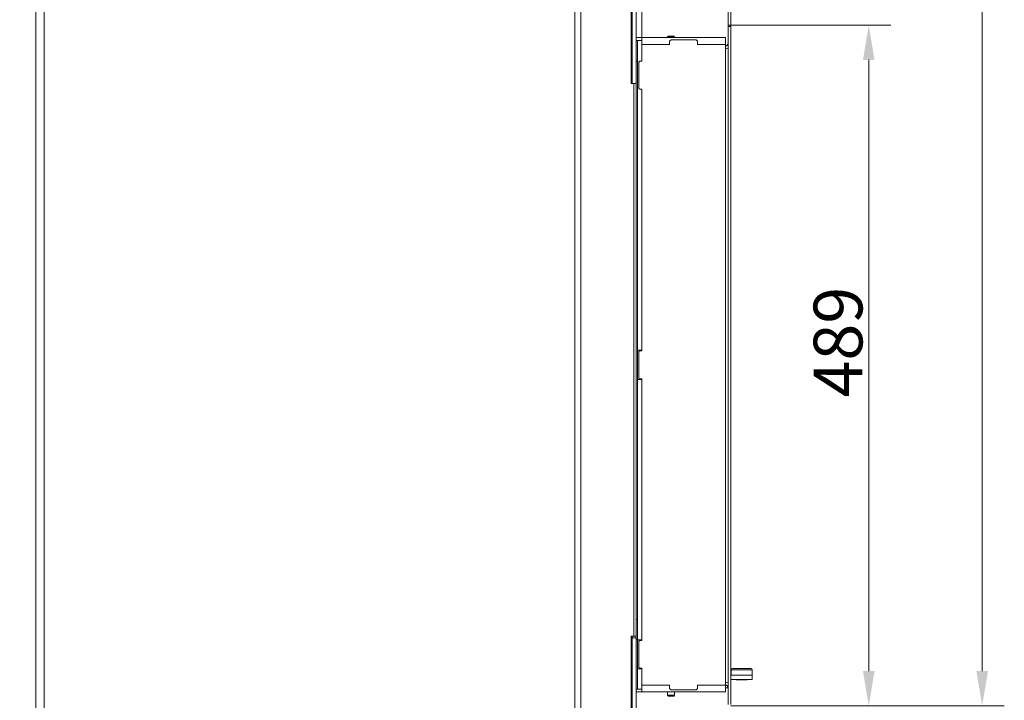
# Model space of a CAD drawing. Extents: x -5720 to -3292, y -348 to 2907.
# Drawn here: x -3999 to -3292, y 1302 to 1791 of the extents above; entities that cross this region are included whole.
import ezdxf

# ---------------------------------------------------------------- set-up
doc = ezdxf.new("R2010")
doc.units = 0
doc.header["$LTSCALE"] = 5
doc.layers.add('Bemaßungen(Brunner)', color=7, linetype='Continuous', lineweight=25)
doc.layers.add('SLD-0', color=7, linetype='Continuous')
doc.styles.add('Brunner 2014', font='arial.ttf', dxfattribs={"height": 35})
doc.dimstyles.new('Brunner 2014', dxfattribs={"dimscale": 5, "dimtxt": 35, "dimasz": 5, "dimexe": 3.175, "dimexo": 0, "dimgap": 0.762, "dimtad": 1, "dimdec": 0, "dimrnd": 1e-08, "dimtxsty": 'Brunner 2014', "dimcen": 0.09, "dimdle": 10, "dimclrd": 7, "dimclre": 7, "dimclrt": 7, "dimadec": 1, "dimazin": 2, "dimtfac": 0.666667, "dimtdec": 0, "dimtmove": 0, "dimatfit": 3, "dimldrblk": 'Filled-1', "dimfxl": 1, "dimtolj": 1, "dimlwd": 5, "dimlwe": 5, "dimarcsym": 0})

# ---------------------------------------------------------------- blocks, each defined once
blk = doc.blocks.new('*D187')
at = {"layer": 'Defpoints', "color": 0, "lineweight": 5, "transparency": 16777216}
for p in [(-3977.54, 2687.3), (-4245.34, 1012.11), (-3951.45, 1012.11)]:
    blk.add_point(p, dxfattribs=at)
at = {"layer": 'SLD-0', "color": 7, "linetype": 'Continuous', "lineweight": 5, "transparency": 16777216}
for p, q in [((-3977.54, 2687.3), (-4261.21, 2687.3)), ((-4245.34, 2662.3), (-4245.34, 1037.11)), ((-3951.45, 1012.11), (-4261.21, 1012.11))]:
    blk.add_line(p, q, dxfattribs=at)
at = {"layer": 'SLD-0', "color": 7, "lineweight": 5, "transparency": 16777216}
for points in [[(-4249.51, 2662.3), (-4241.17, 2662.3), (-4245.34, 2687.3)], [(-4249.51, 1037.11), (-4241.17, 1037.11), (-4245.34, 1012.11)]]:
    blk.add_solid(points, dxfattribs=at)
at = {"layer": 'SLD-0', "color": 1, "transparency": 16777216, "insert": (-4284.89, 1896.38), "char_height": 35, "attachment_point": 2, "rotation": 90, "style": 'Brunner 2014'}
blk.add_mtext('\\A1;1675', dxfattribs=at)
blk = doc.blocks.new('Filled-1')
at = {"color": 0}
for p, q in [((0, 0), (-1, 0.167)), ((-1, 0.167), (-1, -0.167)), ((-1, 0), (0, 0)), ((-1, -0.167), (0, 0))]:
    blk.add_line(p, q, dxfattribs=at)
at = {"color": 0, "flags": 128}
blk.add_lwpolyline([(-1, -0.167), (0, 0), (-1, 0.167), (-1, -0.167)], dxfattribs=at)
at = {"color": 0}
blk.add_solid([(-1, -0.167), (0, 0), (-1, 0.167), (-1, -0.167)], dxfattribs=at)
blk = doc.blocks.new('*D188')
at = {"layer": 'Defpoints', "color": 0, "lineweight": 5, "transparency": 16777216}
for p in [(-3977.54, 2687.3), (-3488.45, 1298.11), (-3308.04, 1298.11)]:
    blk.add_point(p, dxfattribs=at)
at = {"layer": 'SLD-0', "color": 7, "linetype": 'Continuous', "lineweight": 5, "transparency": 16777216}
for p, q in [((-3977.54, 2687.3), (-3292.16, 2687.3)), ((-3308.04, 2662.3), (-3308.04, 1323.11)), ((-3488.45, 1298.11), (-3292.16, 1298.11))]:
    blk.add_line(p, q, dxfattribs=at)
at = {"layer": 'SLD-0', "color": 7, "lineweight": 5, "transparency": 16777216}
for points in [[(-3312.21, 2662.3), (-3303.87, 2662.3), (-3308.04, 2687.3)], [(-3312.21, 1323.11), (-3303.87, 1323.11), (-3308.04, 1298.11)]]:
    blk.add_solid(points, dxfattribs=at)
at = {"layer": 'SLD-0', "color": 7, "transparency": 16777216, "insert": (-3347.61, 1997.71), "char_height": 35, "attachment_point": 2, "rotation": 90, "style": 'Brunner 2014'}
blk.add_mtext('\\A1;1389', dxfattribs=at)
blk = doc.blocks.new('*D191')
at = {"layer": 'Defpoints', "color": 0, "lineweight": 5, "transparency": 16777216}
for p in [(-4159.81, 1997.68), (-3968.43, 1997.68), (-3951.45, 1012.11)]:
    blk.add_point(p, dxfattribs=at)
at = {"layer": 'SLD-0', "color": 7, "linetype": 'Continuous', "lineweight": 5, "transparency": 16777216}
for p, q in [((-3968.43, 1997.68), (-4175.69, 1997.68)), ((-4159.81, 1037.11), (-4159.81, 1972.68)), ((-3951.45, 1012.11), (-4175.69, 1012.11))]:
    blk.add_line(p, q, dxfattribs=at)
at = {"layer": 'SLD-0', "color": 7, "lineweight": 5, "transparency": 16777216}
for points in [[(-4163.98, 1972.68), (-4155.64, 1972.68), (-4159.81, 1997.68)], [(-4163.98, 1037.11), (-4155.64, 1037.11), (-4159.81, 1012.11)]]:
    blk.add_solid(points, dxfattribs=at)
at = {"layer": 'SLD-0', "color": 7, "transparency": 16777216, "insert": (-4199.36, 1504.89), "char_height": 35, "attachment_point": 2, "rotation": 90, "style": 'Brunner 2014'}
blk.add_mtext('\\A1;986', dxfattribs=at)
blk = doc.blocks.new('*D279')
at = {"layer": 'Bemaßungen(Brunner)', "color": 7, "linetype": 'Continuous', "lineweight": 5, "transparency": 16777216}
for p, q in [((-3860.35, 2857.14), (-4354.07, 2857.14)), ((-4338.19, 2832.14), (-4338.19, 1036.81)), ((-3953.93, 1011.81), (-4354.07, 1011.81))]:
    blk.add_line(p, q, dxfattribs=at)
at = {"layer": 'Bemaßungen(Brunner)', "color": 7, "lineweight": 5, "transparency": 16777216}
for points in [[(-4342.36, 2832.14), (-4334.03, 2832.14), (-4338.19, 2857.14)], [(-4342.36, 1036.81), (-4334.03, 1036.81), (-4338.19, 1011.81)]]:
    blk.add_solid(points, dxfattribs=at)
at = {"layer": 'Defpoints', "color": 0, "lineweight": 5, "transparency": 16777216}
for p in [(-3860.35, 2857.14), (-4338.19, 1011.81), (-3953.93, 1011.81)]:
    blk.add_point(p, dxfattribs=at)
at = {"layer": 'Bemaßungen(Brunner)', "color": 1, "lineweight": 15, "transparency": 16777216, "insert": (-4359.87, 1916.85), "char_height": 35, "attachment_point": 5, "rotation": 90, "style": 'Brunner 2014'}
blk.add_mtext('\\A1;1845', dxfattribs=at)
blk = doc.blocks.new('*D415')
at = {"layer": 'Defpoints', "color": 0, "lineweight": 5, "transparency": 16777216}
for p in [(-3552.45, 1881.31), (-3490.45, 1787.11), (-3552.45, 1778.11)]:
    blk.add_point(p, dxfattribs=at)
at = {"layer": 'SLD-0', "color": 7, "linetype": 'Continuous', "lineweight": 5, "transparency": 16777216}
for p, q in [((-3552.45, 1778.11), (-3552.45, 1897.19)), ((-3490.45, 1787.11), (-3490.45, 1897.19)), ((-3527.45, 1881.31), (-3515.45, 1881.31)), ((-3490.45, 1881.31), (-3407.7, 1881.31))]:
    blk.add_line(p, q, dxfattribs=at)
at = {"layer": 'SLD-0', "color": 7, "lineweight": 5, "transparency": 16777216}
for points in [[(-3527.45, 1885.48), (-3527.45, 1877.15), (-3552.45, 1881.31)], [(-3515.45, 1885.48), (-3515.45, 1877.15), (-3490.45, 1881.31)]]:
    blk.add_solid(points, dxfattribs=at)
at = {"layer": 'SLD-0', "color": 30, "transparency": 16777216, "insert": (-3436.49, 1920.86), "char_height": 35, "attachment_point": 2, "style": 'Brunner 2014'}
blk.add_mtext('\\A1;62', dxfattribs=at)
blk = doc.blocks.new('*D416')
at = {"layer": 'Defpoints', "color": 0, "lineweight": 5, "transparency": 16777216}
for p in [(-3488.45, 1787.11), (-3389.5, 1787.11), (-3488.45, 1298.11)]:
    blk.add_point(p, dxfattribs=at)
at = {"layer": 'SLD-0', "color": 7, "linetype": 'Continuous', "lineweight": 5, "transparency": 16777216}
for p, q in [((-3488.45, 1787.11), (-3373.63, 1787.11)), ((-3389.5, 1323.11), (-3389.5, 1762.11)), ((-3488.45, 1298.11), (-3373.63, 1298.11))]:
    blk.add_line(p, q, dxfattribs=at)
at = {"layer": 'SLD-0', "color": 7, "lineweight": 5, "transparency": 16777216}
for points in [[(-3393.67, 1762.11), (-3385.33, 1762.11), (-3389.5, 1787.11)], [(-3393.67, 1323.11), (-3385.33, 1323.11), (-3389.5, 1298.11)]]:
    blk.add_solid(points, dxfattribs=at)
at = {"layer": 'SLD-0', "color": 30, "transparency": 16777216, "insert": (-3429.05, 1559.38), "char_height": 35, "attachment_point": 2, "rotation": 90, "style": 'Brunner 2014'}
blk.add_mtext('\\A1;489', dxfattribs=at)
blk = doc.blocks.new('*D417')
at = {"layer": 'Bemaßungen(Brunner)', "color": 7, "linetype": 'Continuous', "lineweight": 5, "transparency": 16777216}
for p, q in [((-3490.45, 1787.11), (-3490.45, 1836.88)), ((-3488.45, 1787.11), (-3488.45, 1836.88)), ((-3515.45, 1821), (-3540.45, 1821)), ((-3490.45, 1821), (-3488.45, 1821)), ((-3463.45, 1821), (-3407.65, 1821))]:
    blk.add_line(p, q, dxfattribs=at)
at = {"layer": 'Bemaßungen(Brunner)', "color": 7, "lineweight": 5, "transparency": 16777216}
for points in [[(-3515.45, 1825.17), (-3515.45, 1816.84), (-3490.45, 1821)], [(-3463.45, 1825.17), (-3463.45, 1816.84), (-3488.45, 1821)]]:
    blk.add_solid(points, dxfattribs=at)
at = {"layer": 'Defpoints', "color": 0, "lineweight": 5, "transparency": 16777216}
for p in [(-3490.45, 1821), (-3490.45, 1787.11), (-3488.45, 1787.11)]:
    blk.add_point(p, dxfattribs=at)
at = {"layer": 'Bemaßungen(Brunner)', "color": 30, "lineweight": 5, "transparency": 16777216, "insert": (-3423.05, 1842.38), "char_height": 35, "attachment_point": 5, "style": 'Brunner 2014'}
blk.add_mtext('\\A1;2', dxfattribs=at)

msp = doc.modelspace()

# ---------------------------------------------------------------- linework, layer by layer
at = {"color": 7, "linetype": 'Continuous', "lineweight": 18}
for p, q in [((-3987.45, 1165.11), (-3987.45, 1990.11)), ((-3981.45, 1165.11), (-3981.45, 1990.11)), ((-3488.22, 1323.91), (-3488.22, 1320.11)), ((-3473.22, 1323.91), (-3488.22, 1323.91)), ((-3487.22, 1324.91), (-3474.24, 1324.91)), ((-3474.24, 1324.91), (-3474.22, 1324.91)), ((-3473.22, 1320.11), (-3473.22, 1323.91)), ((-3488.45, 1320.11), (-3481.3, 1320.11)), ((-3488.45, 1317.11), (-3481.3, 1317.11)), ((-3484.77, 1317.11), (-3484.57, 1316.91)), ((-3476.87, 1316.91), (-3484.57, 1316.91)), ((-3473.22, 1320.11), (-3481.3, 1320.11)), ((-3481.3, 1317.11), (-3473.22, 1317.11)), ((-3476.87, 1316.91), (-3476.67, 1317.11)), ((-3473.22, 1317.11), (-3473.22, 1320.11))]:
    msp.add_line(p, q, dxfattribs=at)
at = {"linetype": 'Continuous', "lineweight": 18}
for p, q in [((-3600.44, 1165.11), (-3600.44, 1990.11)), ((-3596.2, 1165.11), (-3596.2, 1990.11)), ((-3559.45, 1975.11), (-3559.45, 1749.11)), ((-3556.45, 1975.11), (-3556.45, 1749.11)), ((-3559.98, 1745.11), (-3559.98, 1834.96)), ((-3555.65, 1778.11), (-3556.45, 1778.11)), ((-3555.45, 1776.11), (-3556.45, 1776.11)), ((-3555.65, 1778.11), (-3554.45, 1778.11)), ((-3555.45, 1776.11), (-3555.45, 1761.61)), ((-3555.45, 1776.11), (-3552.45, 1776.11)), ((-3554.45, 1778.11), (-3553.95, 1778.11)), ((-3553.95, 1778.11), (-3552.45, 1778.11)), ((-3552.45, 1773.11), (-3552.45, 1778.11)), ((-3552.45, 1778.11), (-3532.95, 1778.11)), ((-3533.52, 1779.11), (-3533.95, 1778.68)), ((-3533.95, 1778.68), (-3533.95, 1778.11)), ((-3533.95, 1778.68), (-3528.95, 1778.68)), ((-3533.52, 1779.11), (-3529.39, 1779.11)), ((-3511.95, 1778.11), (-3532.95, 1778.11)), ((-3531.45, 1776.61), (-3532.45, 1775.61)), ((-3532.45, 1773.11), (-3532.45, 1775.61)), ((-3531.45, 1776.61), (-3513.45, 1776.61)), ((-3528.95, 1778.68), (-3529.39, 1779.11)), ((-3528.95, 1778.11), (-3528.95, 1778.68)), ((-3512.45, 1775.61), (-3513.45, 1776.61)), ((-3512.45, 1775.61), (-3512.45, 1773.11)), ((-3511.95, 1778.11), (-3492.45, 1778.11)), ((-3492.45, 1773.11), (-3492.45, 1778.11)), ((-3492.45, 1773.11), (-3492.45, 1778.11)), ((-3552.45, 1761.11), (-3552.45, 1773.11)), ((-3552.45, 1773.11), (-3532.45, 1773.11)), ((-3552.45, 1773.11), (-3532.95, 1773.11)), ((-3512.45, 1773.11), (-3492.45, 1773.11)), ((-3511.95, 1773.11), (-3492.45, 1773.11)), ((-3492.45, 1773.11), (-3492.45, 1313.11)), ((-3492.45, 1773.11), (-3492.45, 1313.11)), ((-3556.45, 1761.11), (-3555.45, 1761.11)), ((-3555.45, 1740.61), (-3555.45, 1761.61)), ((-3553.95, 1761.11), (-3554.45, 1760.61)), ((-3554.45, 1741.61), (-3554.45, 1760.61)), ((-3553.95, 1761.11), (-3552.45, 1761.11)), ((-3559.45, 1746.11), (-3559.45, 1749.11)), ((-3556.45, 1749.11), (-3556.45, 1746.11)), ((-3558.2, 1745.11), (-3559.98, 1745.11)), ((-3559.45, 1746.11), (-3559.45, 1745.11)), ((-3558.2, 1348.11), (-3558.2, 1745.11)), ((-3558.2, 1745.11), (-3556.45, 1745.11)), ((-3556.45, 1745.11), (-3556.45, 1746.11)), ((-3556.45, 1745.11), (-3556.45, 1348.11)), ((-3555.45, 1740.61), (-3555.45, 1553.61)), ((-3554.45, 1741.61), (-3553.95, 1741.11)), ((-3552.45, 1741.11), (-3553.95, 1741.11)), ((-3552.45, 1553.11), (-3552.45, 1741.11)), ((-3555.45, 1553.61), (-3552.45, 1553.61)), ((-3555.45, 1532.61), (-3555.45, 1553.61)), ((-3553.95, 1553.11), (-3554.45, 1552.61)), ((-3554.45, 1533.61), (-3554.45, 1552.61)), ((-3553.95, 1553.11), (-3552.45, 1553.11)), ((-3555.45, 1532.61), (-3552.45, 1532.61)), ((-3555.45, 1532.61), (-3555.45, 1345.61)), ((-3554.45, 1533.61), (-3553.95, 1533.11)), ((-3552.45, 1533.11), (-3553.95, 1533.11)), ((-3552.45, 1345.11), (-3552.45, 1533.11)), ((-3556.45, 1360.11), (-3555.45, 1360.11)), ((-3558.2, 1348.11), (-3559.98, 1348.11)), ((-3559.98, 1250.26), (-3559.98, 1348.11)), ((-3559.45, 1348.11), (-3559.45, 1347.11)), ((-3559.45, 1347.11), (-3556.45, 1347.11)), ((-3559.45, 1344.11), (-3559.45, 1347.11)), ((-3559.45, 1344.11), (-3559.45, 1168.11)), ((-3556.45, 1348.11), (-3558.2, 1348.11)), ((-3556.45, 1347.11), (-3556.45, 1348.11)), ((-3556.45, 1347.11), (-3556.45, 1344.11)), ((-3556.45, 1346.11), (-3555.45, 1346.11)), ((-3556.45, 1344.11), (-3556.45, 1168.11)), ((-3555.45, 1345.61), (-3552.45, 1345.61)), ((-3555.45, 1324.61), (-3555.45, 1345.61)), ((-3553.95, 1345.11), (-3554.45, 1344.61)), ((-3554.45, 1325.61), (-3554.45, 1344.61)), ((-3553.95, 1345.11), (-3552.45, 1345.11)), ((-3555.45, 1324.61), (-3552.45, 1324.61)), ((-3555.45, 1324.61), (-3555.45, 1310.11)), ((-3554.45, 1325.61), (-3553.95, 1325.11)), ((-3552.45, 1325.11), (-3553.95, 1325.11)), ((-3552.45, 1313.11), (-3552.45, 1325.11)), ((-3559.45, 1313.86), (-3559.98, 1313.86)), ((-3556.45, 1310.11), (-3555.45, 1310.11)), ((-3554.45, 1308.11), (-3556.45, 1308.11)), ((-3555.45, 1310.11), (-3552.45, 1310.11)), ((-3553.95, 1308.11), (-3554.45, 1308.11)), ((-3553.95, 1308.11), (-3552.45, 1308.11)), ((-3532.45, 1313.11), (-3552.45, 1313.11)), ((-3552.45, 1308.11), (-3552.45, 1313.11)), ((-3552.45, 1313.11), (-3532.95, 1313.11)), ((-3552.45, 1308.11), (-3532.95, 1308.11)), ((-3533.95, 1308.11), (-3533.95, 1305.72)), ((-3511.95, 1308.11), (-3532.95, 1308.11)), ((-3532.45, 1310.61), (-3532.45, 1313.11)), ((-3532.45, 1310.61), (-3531.45, 1309.61)), ((-3513.45, 1309.61), (-3531.45, 1309.61)), ((-3528.95, 1305.72), (-3528.95, 1308.11)), ((-3513.45, 1309.61), (-3512.45, 1310.61)), ((-3492.45, 1313.11), (-3512.45, 1313.11)), ((-3512.45, 1313.11), (-3512.45, 1310.61)), ((-3511.95, 1313.11), (-3492.45, 1313.11)), ((-3511.95, 1308.11), (-3492.45, 1308.11)), ((-3492.45, 1308.11), (-3492.45, 1313.11)), ((-3492.45, 1308.11), (-3492.45, 1313.11)), ((-3533.95, 1305.72), (-3533.35, 1305.12)), ((-3533.95, 1305.72), (-3532.4, 1305.72)), ((-3532.17, 1305.12), (-3533.35, 1305.12)), ((-3532.4, 1305.72), (-3528.95, 1305.72)), ((-3529.55, 1305.12), (-3532.17, 1305.12)), ((-3529.55, 1305.12), (-3528.95, 1305.72))]:
    msp.add_line(p, q, dxfattribs=at)
at = {"color": 30, "linetype": 'Continuous', "lineweight": 18}
for p, q in [((-3490.45, 1787.11), (-3488.45, 1787.11)), ((-3490.45, 1786.11), (-3490.45, 1787.11)), ((-3490.45, 1299.11), (-3490.45, 1786.11)), ((-3488.45, 1786.11), (-3490.45, 1786.11)), ((-3488.45, 1787.11), (-3488.45, 1786.11)), ((-3488.45, 1299.11), (-3488.45, 1786.11)), ((-3492.45, 1311.11), (-3490.55, 1311.11))]:
    msp.add_line(p, q, dxfattribs=at)
for centre, radius, start, end in [((-3492.45, 1774.11), 2, 270, 0), ((-3492.45, 1774.11), 4, 270, 300), ((-3492.45, 1311.11), 4, 60, 90), ((-3492.45, 1311.11), 2, 0, 90)]:
    msp.add_arc(centre, radius, start, end, dxfattribs=at)
at = {"color": 7, "linetype": 'Continuous', "lineweight": 18}
for centre, start, end in [((-3487.22, 1323.91), 90, 180), ((-3474.22, 1323.91), 0, 90)]:
    msp.add_arc(centre, 1, start, end, dxfattribs=at)

# ---------------------------------------------------------------- dimensions: what is measured, and where the dimension line sits
at = {"layer": 'Bemaßungen(Brunner)', "color": 7, "lineweight": 15}
dim = msp.add_linear_dim(base=(-4338.19, 1011.81), p1=(-3860.35, 2857.14), p2=(-3953.93, 1011.81), angle=90, dimstyle='Brunner 2014', override={"dimclrt": 1}, dxfattribs=at)
dim.commit()
dim.dimension.update_dxf_attribs({"geometry": '*D279', "text_midpoint": (-4338.19, 1916.85), "dimtype": 160})
at = {"layer": 'Bemaßungen(Brunner)', "lineweight": 5}
dim = msp.add_linear_dim(base=(-3490.45, 1821), p1=(-3488.45, 1787.11), p2=(-3490.45, 1787.11), dimstyle='Brunner 2014', override={"dimclrt": 30}, dxfattribs=at)
dim.commit()
dim.dimension.update_dxf_attribs({"geometry": '*D417', "text_midpoint": (-3423.05, 1821), "dimtype": 160})
at = {"layer": 'SLD-0'}
dim = msp.add_linear_dim(base=(-4245.34, 1012.11), p1=(-3977.54, 2687.3), p2=(-3951.45, 1012.11), angle=90, dimstyle='Brunner 2014', override={"dimclrt": 1}, dxfattribs=at)
dim.commit()
dim.dimension.update_dxf_attribs({"geometry": '*D187', "text_midpoint": (-4245.34, 1896.38), "dimtype": 160})
for base, p1, p2, picture, middle in [((-3308.04, 1298.11), (-3977.54, 2687.3), (-3488.45, 1298.11), '*D188', (-3308.04, 1997.71)), ((-4159.81, 1997.68), (-3951.45, 1012.11), (-3968.43, 1997.68), '*D191', (-4159.81, 1504.89))]:
    dim = msp.add_linear_dim(base=base, p1=p1, p2=p2, angle=90, dimstyle='Brunner 2014', dxfattribs=at)
    dim.commit()
    dim.dimension.update_dxf_attribs({"geometry": picture, "text_midpoint": middle, "dimtype": 160})
dim = msp.add_linear_dim(base=(-3552.45, 1881.31), p1=(-3490.45, 1787.11), p2=(-3552.45, 1778.11), dimstyle='Brunner 2014', override={"dimclrt": 30}, dxfattribs=at)
dim.commit()
dim.dimension.update_dxf_attribs({"geometry": '*D415', "text_midpoint": (-3436.49, 1881.31), "dimtype": 160})
at = {"layer": 'SLD-0', "color": 30}
dim = msp.add_linear_dim(base=(-3389.5, 1787.11), p1=(-3488.45, 1298.11), p2=(-3488.45, 1787.11), angle=90, dimstyle='Brunner 2014', override={"dimclrt": 30}, dxfattribs=at)
dim.commit()
dim.dimension.update_dxf_attribs({"geometry": '*D416', "text_midpoint": (-3389.5, 1559.38), "dimtype": 160})

doc.saveas('drawing.dxf')
